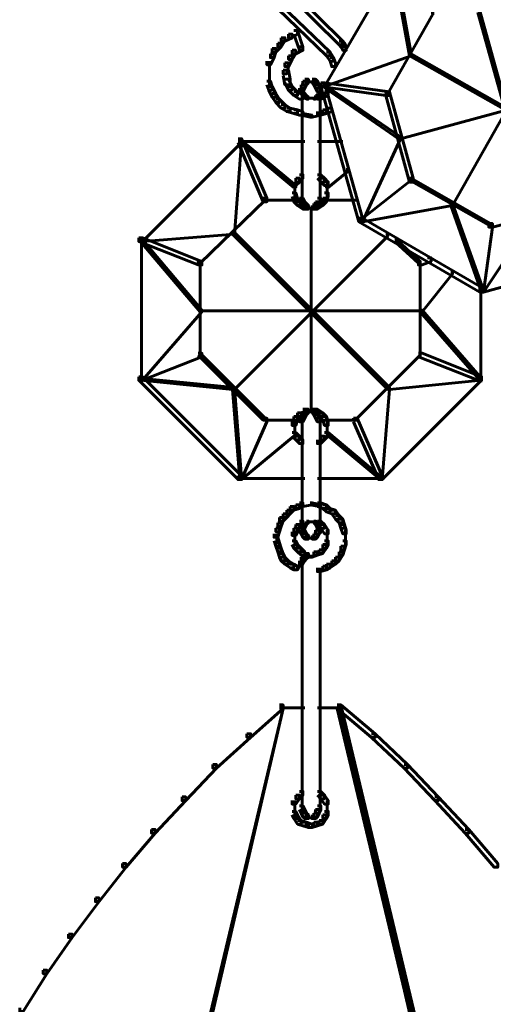
# Model space of a CAD drawing. Units: inches. Extents: x -2.6 to 13.9, y -9.5 to 17.5.
# Drawn here: x 0.3 to 1.1, y -0.6 to 1.2 of the extents above; entities that cross this region are included whole.
import ezdxf

# ---------------------------------------------------------------- set-up
doc = ezdxf.new("R2010")
doc.units = ezdxf.units.IN
doc.header["$MEASUREMENT"] = 0
doc.layers.add('Layer 1', color=7, linetype='Continuous')

# ---------------------------------------------------------------- blocks, each defined once
blk = doc.blocks.new('block 2')
at = {"layer": 'Layer 1', "color": 7, "lineweight": 60, "true_color": 0xffffff}
for points in [[(0.9455, 1.3094), (0.9521, 1.3094), (0.9521, 1.3028), (0.8222, 1.0794), (0.8155, 1.0794), (0.8155, 1.0861)], [(0.9488, 1.3061), (0.9521, 1.3061), (0.9821, 1.1395), (0.9821, 1.1361), (0.9788, 1.1361), (0.9488, 1.3028)], [(0.7588, 1.2528), (0.7655, 1.2528), (0.8556, 1.1628), (0.8556, 1.1562), (0.8489, 1.1562), (0.7588, 1.2462)], [(0.7355, 1.2295), (0.7422, 1.2295), (0.8322, 1.1428), (0.8322, 1.1361), (0.8255, 1.1361), (0.7355, 1.2228)], [(1.1055, 1.2194), (1.1088, 1.2194), (1.2088, 0.8594), (1.2088, 0.8562), (1.2054, 0.8562), (1.1055, 1.2161)], [(1.0188, 1.2161), (1.0222, 1.2161), (1.0222, 1.2127), (0.9388, 1.0661), (0.9355, 1.0661), (0.9355, 1.0695)], [(1.2555, 1.2161), (1.2588, 1.2161), (1.2588, 1.2127), (1.0587, 0.8594), (1.0555, 0.8594), (1.0555, 0.8628)], [(0.7422, 1.1694), (0.7489, 1.1694), (0.7489, 1.1628), (0.7422, 1.1529), (0.7355, 1.1529), (0.7355, 1.1595)], [(0.7556, 1.1762), (0.7622, 1.1762), (0.7622, 1.1694), (0.7489, 1.1628), (0.7422, 1.1628), (0.7422, 1.1694)], [(0.7655, 1.1827), (0.7722, 1.1827), (0.7722, 1.1762), (0.7622, 1.1694), (0.7556, 1.1694), (0.7556, 1.1762)], [(0.7655, 1.1827), (0.7722, 1.1827), (0.7822, 1.1529), (0.7822, 1.1462), (0.7756, 1.1462), (0.7655, 1.1762)], [(0.7255, 1.1494), (0.7322, 1.1494), (0.7322, 1.1428), (0.7289, 1.1328), (0.7222, 1.1328), (0.7222, 1.1395)], [(0.7355, 1.1595), (0.7422, 1.1595), (0.7422, 1.1529), (0.7322, 1.1428), (0.7255, 1.1428), (0.7255, 1.1494)], [(0.7756, 1.1529), (0.7822, 1.1529), (0.7822, 1.1462), (0.7689, 1.1395), (0.7622, 1.1395), (0.7622, 1.1462)], [(0.8489, 1.1628), (0.8556, 1.1628), (0.8589, 1.1595), (0.8589, 1.1529), (0.8522, 1.1529), (0.8489, 1.1562)], [(0.8522, 1.1595), (0.8589, 1.1595), (0.8622, 1.1529), (0.8622, 1.1462), (0.8556, 1.1462), (0.8522, 1.1529)], [(0.7222, 1.1395), (0.7289, 1.1395), (0.7289, 1.1328), (0.7222, 1.1195), (0.7155, 1.1195), (0.7155, 1.1261)], [(0.7556, 1.1361), (0.7622, 1.1361), (0.7622, 1.1295), (0.7556, 1.1161), (0.7489, 1.1161), (0.7489, 1.1228)], [(0.7622, 1.1462), (0.7689, 1.1462), (0.7689, 1.1395), (0.7622, 1.1295), (0.7556, 1.1295), (0.7556, 1.1361)], [(0.9788, 1.1395), (0.9821, 1.1395), (0.9821, 1.1361), (0.8222, 1.0794), (0.8189, 1.0794), (0.8189, 1.0827)], [(0.8255, 1.1428), (0.8322, 1.1428), (0.8388, 1.1328), (0.8388, 1.1261), (0.8322, 1.1261), (0.8255, 1.1361)], [(0.8322, 1.1328), (0.8388, 1.1328), (0.8422, 1.1228), (0.8422, 1.1161), (0.8355, 1.1161), (0.8322, 1.1261)], [(0.9788, 1.1395), (0.9821, 1.1395), (1.3355, 0.9395), (1.3355, 0.9361), (1.3321, 0.9361), (0.9788, 1.1361)], [(0.7205, 1.1261), (0.7205, 1.1061)], [(0.7205, 1.1161), (0.7205, 1.0928)], [(0.7489, 1.1228), (0.7556, 1.1228), (0.7556, 1.1161), (0.7522, 1.1028), (0.7455, 1.1028), (0.7455, 1.1094)], [(0.7205, 1.1028), (0.7205, 1.0794)], [(0.7455, 1.1094), (0.7556, 1.1094), (0.7588, 1.0928), (0.7588, 1.0827), (0.7489, 1.0827), (0.7455, 1.0995)], [(0.7489, 1.0928), (0.7556, 1.0928), (0.7622, 1.0794), (0.7622, 1.0728), (0.7556, 1.0728), (0.7489, 1.0861)], [(0.7855, 1.0928), (0.7922, 1.0928), (0.7922, 1.0861), (0.7889, 1.0827), (0.7822, 1.0827), (0.7822, 1.0894)], [(0.7989, 1.0928), (0.8055, 1.0928), (0.8089, 1.0894), (0.8089, 1.0827), (0.8022, 1.0827), (0.7989, 1.0861)], [(1.3521, 1.0928), (1.3555, 1.0928), (1.3555, 1.0894), (0.9621, 0.9828), (0.9588, 0.9828), (0.9588, 0.9862)], [(0.7155, 1.0894), (0.7222, 1.0894), (0.7255, 1.0794), (0.7255, 1.0728), (0.7189, 1.0728), (0.7155, 1.0827)], [(0.7189, 1.0794), (0.7255, 1.0794), (0.7322, 1.0661), (0.7322, 1.0594), (0.7255, 1.0594), (0.7189, 1.0728)], [(0.7556, 1.0794), (0.7622, 1.0794), (0.7722, 1.0695), (0.7722, 1.0628), (0.7655, 1.0628), (0.7556, 1.0728)], [(0.7789, 1.0827), (0.7855, 1.0827), (0.7855, 1.0761), (0.7822, 1.0695), (0.7756, 1.0695), (0.7756, 1.0761)], [(0.7822, 1.0894), (0.7889, 1.0894), (0.7889, 1.0827), (0.7855, 1.0761), (0.7789, 1.0761), (0.7789, 1.0827)], [(0.7806, 1.0761), (0.7806, 0.8628)], [(0.7855, 1.0878), (0.8022, 1.0878)], [(0.7922, 1.0878), (0.8089, 1.0878)], [(0.8022, 1.0894), (0.8089, 1.0894), (0.8122, 1.0827), (0.8122, 1.0761), (0.8055, 1.0761), (0.8022, 1.0827)], [(0.8055, 1.0827), (0.8122, 1.0827), (0.8155, 1.0761), (0.8155, 1.0695), (0.8089, 1.0695), (0.8055, 1.0761)], [(0.8139, 1.0761), (0.8139, 0.8628)], [(0.8155, 1.0861), (0.8222, 1.0861), (0.9422, 1.0695), (0.9422, 1.0628), (0.9355, 1.0628), (0.8155, 1.0794)], [(0.8155, 1.0861), (0.8222, 1.0861), (0.8922, 0.8362), (0.8922, 0.8295), (0.8855, 0.8295), (0.8155, 1.0794)], [(0.8189, 1.0827), (0.8222, 1.0827), (0.9621, 0.9862), (0.9621, 0.9828), (0.9588, 0.9828), (0.8189, 1.0794)], [(0.7255, 1.0661), (0.7322, 1.0661), (0.7388, 1.0561), (0.7388, 1.0495), (0.7322, 1.0495), (0.7255, 1.0594)], [(0.7322, 1.0561), (0.7388, 1.0561), (0.7489, 1.0461), (0.7489, 1.0395), (0.7422, 1.0395), (0.7322, 1.0495)], [(0.7655, 1.0695), (0.7722, 1.0695), (0.7822, 1.0628), (0.7822, 1.0561), (0.7756, 1.0561), (0.7655, 1.0628)], [(0.7789, 1.0728), (0.7822, 1.0728), (0.7855, 1.0661), (0.7855, 1.0628), (0.7822, 1.0628), (0.7789, 1.0695)], [(0.7789, 1.0578), (0.7922, 1.0578)], [(0.7789, 1.0578), (0.7922, 1.0578)], [(0.7822, 1.0661), (0.7855, 1.0661), (0.7889, 1.0628), (0.7889, 1.0594), (0.7855, 1.0594), (0.7822, 1.0628)], [(0.7855, 1.0628), (0.7889, 1.0628), (0.7922, 1.0594), (0.7922, 1.0561), (0.7889, 1.0561), (0.7855, 1.0594)], [(0.7889, 1.0578), (0.7989, 1.0578)], [(0.7889, 1.0578), (0.7989, 1.0578)], [(0.7889, 1.0578), (0.7989, 1.0578)], [(0.7955, 1.0578), (0.8055, 1.0578)], [(0.7955, 1.0578), (0.8055, 1.0578)], [(0.7955, 1.0578), (0.8055, 1.0578)], [(0.8055, 1.0628), (0.8089, 1.0628), (0.8089, 1.0594), (0.8055, 1.0561), (0.8022, 1.0561), (0.8022, 1.0594)], [(0.8022, 1.0578), (0.8155, 1.0578)], [(0.8022, 1.0578), (0.8155, 1.0578)], [(0.8089, 1.0661), (0.8122, 1.0661), (0.8122, 1.0628), (0.8089, 1.0594), (0.8055, 1.0594), (0.8055, 1.0628)], [(0.8122, 1.0728), (0.8155, 1.0728), (0.8155, 1.0695), (0.8122, 1.0628), (0.8089, 1.0628), (0.8089, 1.0661)], [(0.8155, 1.0661), (0.8222, 1.0661), (0.8222, 1.0594), (0.8155, 1.0561), (0.8089, 1.0561), (0.8089, 1.0628)], [(0.8222, 1.0695), (0.8289, 1.0695), (0.8289, 1.0628), (0.8222, 1.0594), (0.8155, 1.0594), (0.8155, 1.0661)], [(0.9355, 1.0695), (0.9422, 1.0695), (0.9855, 0.9096), (0.9855, 0.9028), (0.9788, 0.9028), (0.9355, 1.0628)], [(0.7422, 1.0461), (0.7489, 1.0461), (0.7588, 1.0395), (0.7588, 1.0329), (0.7522, 1.0329), (0.7422, 1.0395)], [(0.7522, 1.0395), (0.7588, 1.0395), (0.7722, 1.0361), (0.7722, 1.0295), (0.7655, 1.0295), (0.7522, 1.0329)], [(0.8289, 1.0395), (0.8355, 1.0395), (0.8355, 1.0329), (0.8255, 1.0295), (0.8189, 1.0295), (0.8189, 1.0361)], [(0.7655, 1.0361), (0.7722, 1.0361), (0.7822, 1.0329), (0.7822, 1.0261), (0.7756, 1.0261), (0.7655, 1.0295)], [(0.7789, 1.0295), (0.7822, 1.0295), (0.7989, 1.0261), (0.7989, 1.0228), (0.7955, 1.0228), (0.7789, 1.0261)], [(0.7789, 1.0295), (0.7822, 1.0295), (0.7989, 1.0261), (0.7989, 1.0228), (0.7955, 1.0228), (0.7789, 1.0261)], [(0.8122, 1.0295), (0.8155, 1.0295), (0.8155, 1.0261), (0.7989, 1.0228), (0.7955, 1.0228), (0.7955, 1.0261)], [(0.8122, 1.0295), (0.8155, 1.0295), (0.8155, 1.0261), (0.7989, 1.0228), (0.7955, 1.0228), (0.7955, 1.0261)], [(0.8189, 1.0361), (0.8255, 1.0361), (0.8255, 1.0295), (0.8155, 1.0261), (0.8089, 1.0261), (0.8089, 1.0329)], [(0.6622, 0.9828), (0.6689, 0.9828), (0.6689, 0.9761), (0.4856, 0.7929), (0.4789, 0.7929), (0.4789, 0.7995)], [(0.6622, 0.9828), (0.6689, 0.9828), (0.7155, 0.8729), (0.7155, 0.8662), (0.7089, 0.8662), (0.6622, 0.9761)], [(0.9588, 0.9862), (0.9621, 0.9862), (0.9621, 0.9828), (0.8922, 0.8295), (0.8888, 0.8295), (0.8888, 0.8328)], [(0.6656, 0.9795), (0.6689, 0.9795), (0.6689, 0.9761), (0.6556, 0.8062), (0.6523, 0.8062), (0.6523, 0.8095)], [(0.6622, 0.9778), (0.7855, 0.9778)], [(0.6656, 0.9795), (0.6689, 0.9795), (0.7689, 0.8962), (0.7689, 0.8928), (0.7655, 0.8928), (0.6656, 0.9761)], [(0.8089, 0.9778), (0.8556, 0.9778)], [(0.7756, 0.9161), (0.7822, 0.9161), (0.7822, 0.9096), (0.7756, 0.9028), (0.7689, 0.9028), (0.7689, 0.9096)], [(0.8089, 0.9161), (0.8155, 0.9161), (0.8222, 0.9096), (0.8222, 0.9028), (0.8155, 0.9028), (0.8089, 0.9096)], [(0.8622, 0.9261), (0.8655, 0.9261), (0.8655, 0.9228), (0.8289, 0.8928), (0.8255, 0.8928), (0.8255, 0.8962)], [(0.7689, 0.9096), (0.7756, 0.9096), (0.7756, 0.9028), (0.7689, 0.8962), (0.7622, 0.8962), (0.7622, 0.9028)], [(0.7672, 0.9028), (0.7672, 0.8828)], [(0.7672, 0.8928), (0.7672, 0.8729)], [(0.8155, 0.9096), (0.8222, 0.9096), (0.8289, 0.9028), (0.8289, 0.8962), (0.8222, 0.8962), (0.8155, 0.9028)], [(0.8272, 0.9028), (0.8272, 0.8828)], [(0.8272, 0.8928), (0.8272, 0.8729)], [(0.9788, 0.9096), (0.9821, 0.9096), (0.9821, 0.9062), (0.8888, 0.8328), (0.8855, 0.8328), (0.8855, 0.8362)], [(0.9788, 0.9096), (0.9821, 0.9096), (1.1288, 0.8261), (1.1288, 0.8228), (1.1254, 0.8228), (0.9788, 0.9062)], [(0.7622, 0.8828), (0.7689, 0.8828), (0.7722, 0.8729), (0.7722, 0.8662), (0.7655, 0.8662), (0.7622, 0.8762)], [(0.8222, 0.8828), (0.8289, 0.8828), (0.8289, 0.8762), (0.8255, 0.8662), (0.8189, 0.8662), (0.8189, 0.8729)], [(0.7089, 0.8729), (0.7122, 0.8729), (0.7122, 0.8695), (0.5923, 0.7529), (0.5889, 0.7529), (0.5889, 0.7562)], [(0.7089, 0.8695), (0.7722, 0.8695)], [(0.7655, 0.8729), (0.7722, 0.8729), (0.7789, 0.8662), (0.7789, 0.8594), (0.7722, 0.8594), (0.7655, 0.8662)], [(0.7722, 0.8662), (0.7789, 0.8662), (0.7889, 0.8594), (0.7889, 0.8528), (0.7822, 0.8528), (0.7722, 0.8594)], [(0.7756, 0.8729), (0.7822, 0.8729), (0.7855, 0.8662), (0.7855, 0.8594), (0.7789, 0.8594), (0.7756, 0.8662)], [(0.7789, 0.8662), (0.7855, 0.8662), (0.7889, 0.8628), (0.7889, 0.8562), (0.7822, 0.8562), (0.7789, 0.8594)], [(0.7822, 0.8628), (0.7889, 0.8628), (0.7922, 0.8594), (0.7922, 0.8528), (0.7855, 0.8528), (0.7822, 0.8562)], [(0.7972, 0.8562), (0.7972, 0.4762)], [(0.8022, 0.8628), (0.8089, 0.8628), (0.8089, 0.8562), (0.8055, 0.8528), (0.7989, 0.8528), (0.7989, 0.8594)], [(0.8055, 0.8662), (0.8122, 0.8662), (0.8122, 0.8594), (0.8089, 0.8562), (0.8022, 0.8562), (0.8022, 0.8628)], [(0.8122, 0.8662), (0.8189, 0.8662), (0.8189, 0.8594), (0.8089, 0.8528), (0.8022, 0.8528), (0.8022, 0.8594)], [(0.8089, 0.8729), (0.8155, 0.8729), (0.8155, 0.8662), (0.8122, 0.8594), (0.8055, 0.8594), (0.8055, 0.8662)], [(0.8189, 0.8729), (0.8255, 0.8729), (0.8255, 0.8662), (0.8189, 0.8594), (0.8122, 0.8594), (0.8122, 0.8662)], [(0.8189, 0.8695), (0.8822, 0.8695)], [(1.0555, 0.8628), (1.0587, 0.8628), (1.0587, 0.8594), (0.8922, 0.8295), (0.8888, 0.8295), (0.8888, 0.8328)], [(1.0555, 0.8628), (1.0587, 0.8628), (1.1155, 0.7028), (1.1155, 0.6995), (1.1122, 0.6995), (1.0555, 0.8594)], [(0.7822, 0.8545), (0.8022, 0.8545)], [(0.7855, 0.8545), (0.8022, 0.8545)], [(0.7922, 0.8545), (0.8089, 0.8545)], [(0.7922, 0.8545), (0.8122, 0.8545)], [(1.1788, 0.8395), (1.1854, 0.8395), (1.1854, 0.8328), (1.1322, 0.8195), (1.1254, 0.8195), (1.1254, 0.8261)], [(0.8855, 0.8362), (0.8922, 0.8362), (1.1155, 0.7062), (1.1155, 0.6995), (1.1088, 0.6995), (0.8855, 0.8295)], [(1.1254, 0.8261), (1.1322, 0.8261), (1.1322, 0.8195), (1.1155, 0.6995), (1.1088, 0.6995), (1.1088, 0.7062)], [(0.6523, 0.8095), (0.6556, 0.8095), (0.6556, 0.8062), (0.4856, 0.7929), (0.4822, 0.7929), (0.4822, 0.7962)], [(0.6523, 0.8095), (0.6556, 0.8095), (0.9422, 0.5229), (0.9422, 0.5195), (0.9388, 0.5195), (0.6523, 0.8062)], [(0.9355, 0.8062), (0.9388, 0.8062), (0.9388, 0.8029), (0.6556, 0.5195), (0.6523, 0.5195), (0.6523, 0.5229)], [(1.1854, 0.8129), (1.1888, 0.8129), (1.1888, 0.8095), (1.1155, 0.6995), (1.1122, 0.6995), (1.1122, 0.7028)], [(0.4789, 0.7995), (0.4856, 0.7995), (0.5956, 0.7562), (0.5956, 0.7496), (0.5889, 0.7496), (0.4789, 0.7929)], [(0.4822, 0.7962), (0.4856, 0.7962), (0.5956, 0.6662), (0.5956, 0.6629), (0.5923, 0.6629), (0.4822, 0.7929)], [(0.4839, 0.7995), (0.4839, 0.5329)], [(0.9521, 0.7962), (0.9555, 0.7962), (0.9988, 0.7562), (0.9988, 0.7529), (0.9955, 0.7529), (0.9521, 0.7929)], [(0.5923, 0.7562), (0.5923, 0.5795)], [(1.0122, 0.7628), (1.0188, 0.7628), (1.0188, 0.7562), (1.0021, 0.7496), (0.9955, 0.7496), (0.9955, 0.7562)], [(0.9988, 0.7562), (0.9988, 0.5795)], [(1.0555, 0.7361), (1.0587, 0.7361), (1.0587, 0.7328), (1.0021, 0.6629), (0.9988, 0.6629), (0.9988, 0.6662)], [(1.2188, 0.7361), (1.2254, 0.7361), (1.2254, 0.7295), (1.1155, 0.6995), (1.1088, 0.6995), (1.1088, 0.7062)], [(1.1105, 0.7094), (1.1105, 0.5329)], [(0.5923, 0.6662), (0.5956, 0.6662), (0.5956, 0.6629), (0.4856, 0.5363), (0.4822, 0.5363), (0.4822, 0.5396)], [(0.5923, 0.6646), (1.0021, 0.6646)], [(0.9988, 0.6662), (1.0021, 0.6662), (1.1122, 0.5396), (1.1122, 0.5363), (1.1088, 0.5363), (0.9988, 0.6629)], [(0.5889, 0.5862), (0.5956, 0.5862), (0.5956, 0.5795), (0.4856, 0.5363), (0.4789, 0.5363), (0.4789, 0.5429)], [(0.5889, 0.5862), (0.5923, 0.5862), (0.7122, 0.4662), (0.7122, 0.4629), (0.7089, 0.4629), (0.5889, 0.5829)], [(0.9955, 0.5862), (0.9988, 0.5862), (0.9988, 0.5829), (0.8788, 0.4629), (0.8756, 0.4629), (0.8756, 0.4662)], [(0.9955, 0.5862), (1.0021, 0.5862), (1.1122, 0.5429), (1.1122, 0.5363), (1.1055, 0.5363), (0.9955, 0.5795)], [(0.4789, 0.5429), (0.4856, 0.5429), (0.6689, 0.3596), (0.6689, 0.3529), (0.6622, 0.3529), (0.4789, 0.5363)], [(0.4822, 0.5396), (0.4856, 0.5396), (0.6556, 0.5229), (0.6556, 0.5195), (0.6523, 0.5195), (0.4822, 0.5363)], [(1.1055, 0.5429), (1.1122, 0.5429), (1.1122, 0.5363), (0.9288, 0.3529), (0.9221, 0.3529), (0.9221, 0.3596)], [(1.1088, 0.5396), (1.1122, 0.5396), (1.1122, 0.5363), (0.9422, 0.5195), (0.9388, 0.5195), (0.9388, 0.5229)], [(0.6523, 0.5229), (0.6556, 0.5229), (0.6689, 0.3562), (0.6689, 0.3529), (0.6656, 0.3529), (0.6523, 0.5195)], [(0.9388, 0.5229), (0.9422, 0.5229), (0.9422, 0.5195), (0.9288, 0.3529), (0.9255, 0.3529), (0.9255, 0.3562)], [(0.7722, 0.4762), (0.7789, 0.4762), (0.7789, 0.4696), (0.7722, 0.4629), (0.7655, 0.4629), (0.7655, 0.4696)], [(0.7822, 0.4829), (0.7889, 0.4829), (0.7889, 0.4762), (0.7789, 0.4696), (0.7722, 0.4696), (0.7722, 0.4762)], [(0.7822, 0.4795), (0.7889, 0.4795), (0.7889, 0.4728), (0.7855, 0.4662), (0.7789, 0.4662), (0.7789, 0.4728)], [(0.7855, 0.4829), (0.7922, 0.4829), (0.7922, 0.4762), (0.7889, 0.4728), (0.7822, 0.4728), (0.7822, 0.4795)], [(0.7822, 0.4779), (0.8022, 0.4779)], [(0.7855, 0.4779), (0.8022, 0.4779)], [(0.7922, 0.4779), (0.8089, 0.4779)], [(0.7922, 0.4779), (0.8122, 0.4779)], [(0.7989, 0.4829), (0.8055, 0.4829), (0.8089, 0.4795), (0.8089, 0.4728), (0.8022, 0.4728), (0.7989, 0.4762)], [(0.8022, 0.4829), (0.8089, 0.4829), (0.8189, 0.4762), (0.8189, 0.4696), (0.8122, 0.4696), (0.8022, 0.4762)], [(0.8022, 0.4795), (0.8089, 0.4795), (0.8122, 0.4728), (0.8122, 0.4662), (0.8055, 0.4662), (0.8022, 0.4728)], [(0.8122, 0.4762), (0.8189, 0.4762), (0.8255, 0.4696), (0.8255, 0.4629), (0.8189, 0.4629), (0.8122, 0.4696)], [(0.7089, 0.4662), (0.7155, 0.4662), (0.7155, 0.4596), (0.6689, 0.3529), (0.6622, 0.3529), (0.6622, 0.3596)], [(0.7089, 0.4629), (0.7722, 0.4629)], [(0.7655, 0.4696), (0.7722, 0.4696), (0.7722, 0.4629), (0.7689, 0.4529), (0.7622, 0.4529), (0.7622, 0.4596)], [(0.7672, 0.4596), (0.7672, 0.4396)], [(0.7789, 0.4728), (0.7855, 0.4728), (0.7855, 0.4662), (0.7822, 0.4596), (0.7756, 0.4596), (0.7756, 0.4662)], [(0.7806, 0.4662), (0.7806, 0.2529)], [(0.8055, 0.4728), (0.8122, 0.4728), (0.8155, 0.4662), (0.8155, 0.4596), (0.8089, 0.4596), (0.8055, 0.4662)], [(0.8139, 0.4662), (0.8139, 0.2529)], [(0.8189, 0.4696), (0.8255, 0.4696), (0.8289, 0.4596), (0.8289, 0.4529), (0.8222, 0.4529), (0.8189, 0.4629)], [(0.8189, 0.4629), (0.8822, 0.4629)], [(0.8272, 0.4596), (0.8272, 0.4396)], [(0.8756, 0.4662), (0.8822, 0.4662), (0.9288, 0.3596), (0.9288, 0.3529), (0.9221, 0.3529), (0.8756, 0.4596)], [(0.7655, 0.4396), (0.7689, 0.4396), (0.7689, 0.4362), (0.6689, 0.3529), (0.6656, 0.3529), (0.6656, 0.3562)], [(0.7622, 0.4396), (0.7689, 0.4396), (0.7756, 0.4329), (0.7756, 0.4262), (0.7689, 0.4262), (0.7622, 0.4329)], [(0.7672, 0.4496), (0.7672, 0.4296)], [(0.8222, 0.4396), (0.8289, 0.4396), (0.8289, 0.4329), (0.8222, 0.4262), (0.8155, 0.4262), (0.8155, 0.4329)], [(0.8255, 0.4396), (0.8289, 0.4396), (0.9288, 0.3562), (0.9288, 0.3529), (0.9255, 0.3529), (0.8255, 0.4362)], [(0.8272, 0.4496), (0.8272, 0.4296)], [(0.7689, 0.4329), (0.7756, 0.4329), (0.7822, 0.4262), (0.7822, 0.4195), (0.7756, 0.4195), (0.7689, 0.4262)], [(0.8155, 0.4329), (0.8222, 0.4329), (0.8222, 0.4262), (0.8155, 0.4195), (0.8089, 0.4195), (0.8089, 0.4262)], [(0.6622, 0.3546), (0.7855, 0.3546)], [(0.8089, 0.3546), (0.9322, 0.3546)], [(0.7756, 0.3096), (0.7822, 0.3096), (0.7822, 0.303), (0.7756, 0.2995), (0.7689, 0.2995), (0.7689, 0.3063)], [(0.7955, 0.3096), (0.7989, 0.3096), (0.7989, 0.3063), (0.7822, 0.303), (0.7789, 0.303), (0.7789, 0.3063)], [(0.7955, 0.3096), (0.7989, 0.3096), (0.8155, 0.3063), (0.8155, 0.303), (0.8122, 0.303), (0.7955, 0.3063)], [(0.8089, 0.3096), (0.8155, 0.3096), (0.8255, 0.3063), (0.8255, 0.2995), (0.8189, 0.2995), (0.8089, 0.303)], [(0.7522, 0.2963), (0.7588, 0.2963), (0.7588, 0.2896), (0.7522, 0.2829), (0.7455, 0.2829), (0.7455, 0.2896)], [(0.7588, 0.303), (0.7655, 0.303), (0.7655, 0.2963), (0.7588, 0.2896), (0.7522, 0.2896), (0.7522, 0.2963)], [(0.7689, 0.3063), (0.7756, 0.3063), (0.7756, 0.2995), (0.7655, 0.2963), (0.7588, 0.2963), (0.7588, 0.303)], [(0.8189, 0.3063), (0.8255, 0.3063), (0.8322, 0.2995), (0.8322, 0.293), (0.8255, 0.293), (0.8189, 0.2995)], [(0.8255, 0.2995), (0.8322, 0.2995), (0.8422, 0.2963), (0.8422, 0.2896), (0.8355, 0.2896), (0.8255, 0.293)], [(0.8355, 0.2963), (0.8422, 0.2963), (0.8489, 0.2863), (0.8489, 0.2796), (0.8422, 0.2796), (0.8355, 0.2896)], [(0.7388, 0.2829), (0.7455, 0.2829), (0.7455, 0.2762), (0.7422, 0.2662), (0.7355, 0.2662), (0.7355, 0.2729)], [(0.7455, 0.2896), (0.7522, 0.2896), (0.7522, 0.2829), (0.7455, 0.2762), (0.7388, 0.2762), (0.7388, 0.2829)], [(0.7756, 0.2762), (0.7822, 0.2762), (0.7822, 0.2696), (0.7756, 0.2629), (0.7689, 0.2629), (0.7689, 0.2696)], [(0.7889, 0.2762), (0.7922, 0.2762), (0.7922, 0.2729), (0.7822, 0.2696), (0.7789, 0.2696), (0.7789, 0.2729)], [(0.7889, 0.2762), (0.7922, 0.2762), (0.7922, 0.2729), (0.7889, 0.2696), (0.7855, 0.2696), (0.7855, 0.2729)], [(0.7889, 0.2746), (0.7989, 0.2746)], [(0.7889, 0.2746), (0.7989, 0.2746)], [(0.7955, 0.2746), (0.8055, 0.2746)], [(0.7955, 0.2746), (0.8055, 0.2746)], [(0.8022, 0.2762), (0.8055, 0.2762), (0.8089, 0.2729), (0.8089, 0.2696), (0.8055, 0.2696), (0.8022, 0.2729)], [(0.8022, 0.2762), (0.8055, 0.2762), (0.8155, 0.2729), (0.8155, 0.2696), (0.8122, 0.2696), (0.8022, 0.2729)], [(0.8089, 0.2762), (0.8155, 0.2762), (0.8222, 0.2696), (0.8222, 0.2629), (0.8155, 0.2629), (0.8089, 0.2696)], [(0.8422, 0.2863), (0.8489, 0.2863), (0.8556, 0.2796), (0.8556, 0.2729), (0.8489, 0.2729), (0.8422, 0.2796)], [(0.8489, 0.2796), (0.8556, 0.2796), (0.8589, 0.2696), (0.8589, 0.2629), (0.8522, 0.2629), (0.8489, 0.2729)], [(0.7322, 0.2629), (0.7388, 0.2629), (0.7388, 0.2563), (0.7355, 0.2463), (0.7289, 0.2463), (0.7289, 0.2529)], [(0.7355, 0.2729), (0.7422, 0.2729), (0.7422, 0.2662), (0.7388, 0.2563), (0.7322, 0.2563), (0.7322, 0.2629)], [(0.7655, 0.2629), (0.7722, 0.2629), (0.7722, 0.2563), (0.7689, 0.2496), (0.7622, 0.2496), (0.7622, 0.2563)], [(0.7689, 0.2696), (0.7756, 0.2696), (0.7756, 0.2629), (0.7722, 0.2563), (0.7655, 0.2563), (0.7655, 0.2629)], [(0.7672, 0.2563), (0.7672, 0.2362)], [(0.7756, 0.2629), (0.7822, 0.2629), (0.7855, 0.2596), (0.7855, 0.2529), (0.7789, 0.2529), (0.7756, 0.2563)], [(0.7822, 0.2662), (0.7855, 0.2662), (0.7855, 0.2629), (0.7822, 0.2563), (0.7789, 0.2563), (0.7789, 0.2596)], [(0.7789, 0.2596), (0.7855, 0.2596), (0.7889, 0.2529), (0.7889, 0.2463), (0.7822, 0.2463), (0.7789, 0.2529)], [(0.7855, 0.2729), (0.7889, 0.2729), (0.7889, 0.2696), (0.7855, 0.2629), (0.7822, 0.2629), (0.7822, 0.2662)], [(0.8055, 0.2596), (0.8122, 0.2596), (0.8122, 0.2529), (0.8089, 0.2463), (0.8022, 0.2463), (0.8022, 0.2529)], [(0.8055, 0.2729), (0.8089, 0.2729), (0.8122, 0.2662), (0.8122, 0.2629), (0.8089, 0.2629), (0.8055, 0.2696)], [(0.8089, 0.2629), (0.8155, 0.2629), (0.8155, 0.2563), (0.8122, 0.2529), (0.8055, 0.2529), (0.8055, 0.2596)], [(0.8089, 0.2662), (0.8122, 0.2662), (0.8155, 0.2596), (0.8155, 0.2563), (0.8122, 0.2563), (0.8089, 0.2629)], [(0.8155, 0.2696), (0.8222, 0.2696), (0.8289, 0.2596), (0.8289, 0.2529), (0.8222, 0.2529), (0.8155, 0.2629)], [(0.8272, 0.2596), (0.8272, 0.2396)], [(0.8522, 0.2696), (0.8589, 0.2696), (0.8622, 0.2596), (0.8622, 0.2529), (0.8556, 0.2529), (0.8522, 0.2629)], [(0.8605, 0.2596), (0.8605, 0.2396)], [(0.7289, 0.2463), (0.7355, 0.2463), (0.7388, 0.2362), (0.7388, 0.2296), (0.7322, 0.2296), (0.7289, 0.2396)], [(0.7339, 0.2529), (0.7339, 0.2362)], [(0.7622, 0.2396), (0.7689, 0.2396), (0.7722, 0.2329), (0.7722, 0.2263), (0.7655, 0.2263), (0.7622, 0.2329)], [(0.7672, 0.2463), (0.7672, 0.2296)], [(0.7822, 0.2529), (0.7889, 0.2529), (0.7922, 0.2496), (0.7922, 0.2429), (0.7855, 0.2429), (0.7822, 0.2463)], [(0.7855, 0.2446), (0.8022, 0.2446)], [(0.7922, 0.2446), (0.8089, 0.2446)], [(0.8022, 0.2529), (0.8089, 0.2529), (0.8089, 0.2463), (0.8055, 0.2429), (0.7989, 0.2429), (0.7989, 0.2496)], [(0.8222, 0.2396), (0.8289, 0.2396), (0.8289, 0.2329), (0.8255, 0.2263), (0.8189, 0.2263), (0.8189, 0.2329)], [(0.8272, 0.2496), (0.8272, 0.2296)], [(0.8556, 0.2396), (0.8622, 0.2396), (0.8622, 0.2329), (0.8589, 0.2229), (0.8522, 0.2229), (0.8522, 0.2296)], [(0.8605, 0.2496), (0.8605, 0.2296)], [(0.7322, 0.2362), (0.7388, 0.2362), (0.7422, 0.2263), (0.7422, 0.2195), (0.7355, 0.2195), (0.7322, 0.2296)], [(0.7355, 0.2263), (0.7422, 0.2263), (0.7455, 0.2163), (0.7455, 0.2096), (0.7388, 0.2096), (0.7355, 0.2195)], [(0.7655, 0.2329), (0.7722, 0.2329), (0.7789, 0.2263), (0.7789, 0.2195), (0.7722, 0.2195), (0.7655, 0.2263)], [(0.7789, 0.2195), (0.7855, 0.2195), (0.7855, 0.213), (0.7722, 0.1863), (0.7655, 0.1863), (0.7655, 0.1929)], [(0.7722, 0.2263), (0.7789, 0.2263), (0.7855, 0.2195), (0.7855, 0.213), (0.7789, 0.213), (0.7722, 0.2195)], [(0.8022, 0.2195), (0.8089, 0.2195), (0.8089, 0.213), (0.7989, 0.2096), (0.7922, 0.2096), (0.7922, 0.2163)], [(0.8122, 0.2229), (0.8189, 0.2229), (0.8189, 0.2163), (0.8089, 0.213), (0.8022, 0.213), (0.8022, 0.2195)], [(0.8189, 0.2329), (0.8255, 0.2329), (0.8255, 0.2263), (0.8189, 0.2163), (0.8122, 0.2163), (0.8122, 0.2229)], [(0.8489, 0.2195), (0.8556, 0.2195), (0.8556, 0.213), (0.8489, 0.203), (0.8422, 0.203), (0.8422, 0.2096)], [(0.8522, 0.2296), (0.8589, 0.2296), (0.8589, 0.2229), (0.8556, 0.213), (0.8489, 0.213), (0.8489, 0.2195)], [(0.7388, 0.2163), (0.7455, 0.2163), (0.7489, 0.2096), (0.7489, 0.203), (0.7422, 0.203), (0.7388, 0.2096)], [(0.7422, 0.2096), (0.7489, 0.2096), (0.7556, 0.203), (0.7556, 0.1963), (0.7489, 0.1963), (0.7422, 0.203)], [(0.7489, 0.203), (0.7556, 0.203), (0.7655, 0.1963), (0.7655, 0.1896), (0.7588, 0.1896), (0.7489, 0.1963)], [(0.7789, 0.2096), (0.7855, 0.2096), (0.7855, 0.203), (0.7822, 0.1963), (0.7756, 0.1963), (0.7756, 0.203)], [(0.7822, 0.213), (0.7889, 0.213), (0.7889, 0.2063), (0.7855, 0.203), (0.7789, 0.203), (0.7789, 0.2096)], [(0.7806, 0.203), (0.7806, 0.1463)], [(0.7855, 0.2163), (0.7922, 0.2163), (0.7922, 0.2096), (0.7889, 0.2063), (0.7822, 0.2063), (0.7822, 0.213)], [(0.7855, 0.2113), (0.8022, 0.2113)], [(0.8355, 0.203), (0.8422, 0.203), (0.8422, 0.1963), (0.8322, 0.1896), (0.8255, 0.1896), (0.8255, 0.1963)], [(0.8422, 0.2096), (0.8489, 0.2096), (0.8489, 0.203), (0.8422, 0.1963), (0.8355, 0.1963), (0.8355, 0.203)], [(0.7588, 0.1963), (0.7655, 0.1963), (0.7722, 0.1929), (0.7722, 0.1863), (0.7655, 0.1863), (0.7588, 0.1896)], [(0.8189, 0.1929), (0.8255, 0.1929), (0.8255, 0.1863), (0.8155, 0.1829), (0.8089, 0.1829), (0.8089, 0.1896)], [(0.8139, 0.1896), (0.8139, 0.143)], [(0.8255, 0.1963), (0.8322, 0.1963), (0.8322, 0.1896), (0.8255, 0.1863), (0.8189, 0.1863), (0.8189, 0.1929)], [(0.7806, 0.1564), (0.7806, -0.2604)], [(0.8139, 0.1564), (0.8139, -0.2604)], [(0.7422, -0.067), (0.7455, -0.067), (0.7455, -0.0704), (0.4422, -1.3801), (0.4389, -1.3801), (0.4389, -1.3768)], [(0.7388, -0.0637), (0.7455, -0.0637), (0.7455, -0.0704), (0.5956, -0.7002), (0.5889, -0.7002), (0.5889, -0.6936)], [(0.7388, -0.0637), (0.7455, -0.0637), (0.7455, -0.0704), (0.6855, -0.1237), (0.6788, -0.1237), (0.6788, -0.117)], [(0.7388, -0.0687), (0.7855, -0.0687)], [(0.7622, -0.0687), (0.7855, -0.0687)], [(0.8089, -0.0687), (0.8322, -0.0687)], [(0.8089, -0.0687), (0.8556, -0.0687)], [(0.8455, -0.0637), (0.8522, -0.0637), (1.0021, -0.6936), (1.0021, -0.7002), (0.9955, -0.7002), (0.8455, -0.0704)], [(0.8455, -0.0637), (0.8522, -0.0637), (0.9156, -0.117), (0.9156, -0.1237), (0.9088, -0.1237), (0.8455, -0.0704)], [(0.8489, -0.067), (0.8522, -0.067), (1.1555, -1.3768), (1.1555, -1.3801), (1.1522, -1.3801), (0.8489, -0.0704)], [(0.6788, -0.117), (0.6855, -0.117), (0.6855, -0.1237), (0.6222, -0.1804), (0.6155, -0.1804), (0.6155, -0.1737)], [(0.9088, -0.117), (0.9156, -0.117), (0.9755, -0.1737), (0.9755, -0.1804), (0.9689, -0.1804), (0.9088, -0.1237)], [(0.6155, -0.1737), (0.6222, -0.1737), (0.6222, -0.1804), (0.5656, -0.2403), (0.5589, -0.2403), (0.5589, -0.2336)], [(0.9689, -0.1737), (0.9755, -0.1737), (1.0322, -0.2336), (1.0322, -0.2403), (1.0255, -0.2403), (0.9689, -0.1804)], [(0.5589, -0.2336), (0.5656, -0.2336), (0.5656, -0.2403), (0.5089, -0.3003), (0.5022, -0.3003), (0.5022, -0.2936)], [(0.7689, -0.2303), (0.7756, -0.2303), (0.7756, -0.237), (0.7689, -0.2469), (0.7622, -0.2469), (0.7622, -0.2403)], [(0.7689, -0.2303), (0.7756, -0.2303), (0.7756, -0.237), (0.7689, -0.2469), (0.7622, -0.2469), (0.7622, -0.2403)], [(0.7756, -0.2236), (0.7822, -0.2236), (0.7822, -0.2303), (0.7756, -0.237), (0.7689, -0.237), (0.7689, -0.2303)], [(0.7756, -0.2236), (0.7822, -0.2236), (0.7822, -0.2303), (0.7756, -0.237), (0.7689, -0.237), (0.7689, -0.2303)], [(0.8089, -0.2236), (0.8155, -0.2236), (0.8222, -0.2303), (0.8222, -0.237), (0.8155, -0.237), (0.8089, -0.2303)], [(0.8089, -0.2236), (0.8155, -0.2236), (0.8222, -0.2303), (0.8222, -0.237), (0.8155, -0.237), (0.8089, -0.2303)], [(0.8155, -0.2303), (0.8222, -0.2303), (0.8289, -0.2403), (0.8289, -0.2469), (0.8222, -0.2469), (0.8155, -0.237)], [(0.8155, -0.2303), (0.8222, -0.2303), (0.8289, -0.2403), (0.8289, -0.2469), (0.8222, -0.2469), (0.8155, -0.237)], [(1.0255, -0.2336), (1.0322, -0.2336), (1.0888, -0.2936), (1.0888, -0.3003), (1.0821, -0.3003), (1.0255, -0.2403)], [(0.7672, -0.2403), (0.7672, -0.2604)], [(0.7672, -0.2403), (0.7672, -0.2604)], [(0.7672, -0.2503), (0.7672, -0.2703)], [(0.7672, -0.2503), (0.7672, -0.2703)], [(0.7756, -0.2503), (0.7822, -0.2503), (0.7855, -0.257), (0.7855, -0.2637), (0.7789, -0.2637), (0.7756, -0.257)], [(0.8089, -0.2503), (0.8155, -0.2503), (0.8155, -0.257), (0.8122, -0.2637), (0.8055, -0.2637), (0.8055, -0.257)], [(0.8272, -0.2403), (0.8272, -0.2604)], [(0.8272, -0.2403), (0.8272, -0.2604)], [(0.8272, -0.2503), (0.8272, -0.2703)], [(0.8272, -0.2503), (0.8272, -0.2703)], [(0.7622, -0.2604), (0.7689, -0.2604), (0.7722, -0.267), (0.7722, -0.2737), (0.7655, -0.2737), (0.7622, -0.267)], [(0.7622, -0.2604), (0.7689, -0.2604), (0.7722, -0.267), (0.7722, -0.2737), (0.7655, -0.2737), (0.7622, -0.267)], [(0.7655, -0.267), (0.7722, -0.267), (0.7789, -0.277), (0.7789, -0.2837), (0.7722, -0.2837), (0.7655, -0.2737)], [(0.7655, -0.267), (0.7722, -0.267), (0.7789, -0.277), (0.7789, -0.2837), (0.7722, -0.2837), (0.7655, -0.2737)], [(0.7789, -0.257), (0.7855, -0.257), (0.7889, -0.2637), (0.7889, -0.2703), (0.7822, -0.2703), (0.7789, -0.2637)], [(0.7822, -0.2637), (0.7889, -0.2637), (0.7922, -0.267), (0.7922, -0.2737), (0.7855, -0.2737), (0.7822, -0.2703)], [(0.7855, -0.272), (0.8022, -0.272)], [(0.7922, -0.272), (0.8089, -0.272)], [(0.8022, -0.2637), (0.8089, -0.2637), (0.8089, -0.2703), (0.8055, -0.2737), (0.7989, -0.2737), (0.7989, -0.267)], [(0.8055, -0.257), (0.8122, -0.257), (0.8122, -0.2637), (0.8089, -0.2703), (0.8022, -0.2703), (0.8022, -0.2637)], [(0.8189, -0.267), (0.8255, -0.267), (0.8255, -0.2737), (0.8189, -0.2837), (0.8122, -0.2837), (0.8122, -0.277)], [(0.8189, -0.267), (0.8255, -0.267), (0.8255, -0.2737), (0.8189, -0.2837), (0.8122, -0.2837), (0.8122, -0.277)], [(0.8222, -0.2604), (0.8289, -0.2604), (0.8289, -0.267), (0.8255, -0.2737), (0.8189, -0.2737), (0.8189, -0.267)], [(0.8222, -0.2604), (0.8289, -0.2604), (0.8289, -0.267), (0.8255, -0.2737), (0.8189, -0.2737), (0.8189, -0.267)], [(0.7722, -0.277), (0.7789, -0.277), (0.7889, -0.2804), (0.7889, -0.287), (0.7822, -0.287), (0.7722, -0.2837)], [(0.7722, -0.277), (0.7789, -0.277), (0.7889, -0.2804), (0.7889, -0.287), (0.7822, -0.287), (0.7722, -0.2837)], [(0.7822, -0.2804), (0.7889, -0.2804), (0.7989, -0.2837), (0.7989, -0.2903), (0.7922, -0.2903), (0.7822, -0.287)], [(0.7822, -0.2804), (0.7889, -0.2804), (0.7989, -0.2837), (0.7989, -0.2903), (0.7922, -0.2903), (0.7822, -0.287)], [(0.8022, -0.2804), (0.8089, -0.2804), (0.8089, -0.287), (0.7989, -0.2903), (0.7922, -0.2903), (0.7922, -0.2837)], [(0.8022, -0.2804), (0.8089, -0.2804), (0.8089, -0.287), (0.7989, -0.2903), (0.7922, -0.2903), (0.7922, -0.2837)], [(0.8122, -0.277), (0.8189, -0.277), (0.8189, -0.2837), (0.8089, -0.287), (0.8022, -0.287), (0.8022, -0.2804)], [(0.8122, -0.277), (0.8189, -0.277), (0.8189, -0.2837), (0.8089, -0.287), (0.8022, -0.287), (0.8022, -0.2804)], [(0.5022, -0.2936), (0.5089, -0.2936), (0.5089, -0.3003), (0.4555, -0.3637), (0.4489, -0.3637), (0.4489, -0.3569)], [(1.0821, -0.2936), (1.0888, -0.2936), (1.1421, -0.3569), (1.1421, -0.3637), (1.1355, -0.3637), (1.0821, -0.3003)], [(0.4489, -0.3569), (0.4555, -0.3569), (0.4555, -0.3637), (0.4056, -0.427), (0.3989, -0.427), (0.3989, -0.4203)], [(0.3989, -0.4203), (0.4056, -0.4203), (0.4056, -0.427), (0.3556, -0.4936), (0.349, -0.4936), (0.349, -0.487)], [(0.349, -0.487), (0.3556, -0.487), (0.3556, -0.4936), (0.309, -0.5603), (0.3023, -0.5603), (0.3023, -0.5536)], [(0.3023, -0.5536), (0.309, -0.5536), (0.309, -0.5603), (0.2656, -0.6304), (0.2589, -0.6304), (0.2589, -0.6236)]]:
    blk.add_lwpolyline(points, dxfattribs=at)

msp = doc.modelspace()

# ---------------------------------------------------------------- block references
at = {"layer": 'Layer 1'}
msp.add_blockref('block 2', (0, 0), dxfattribs=at)

doc.saveas('drawing.dxf')
